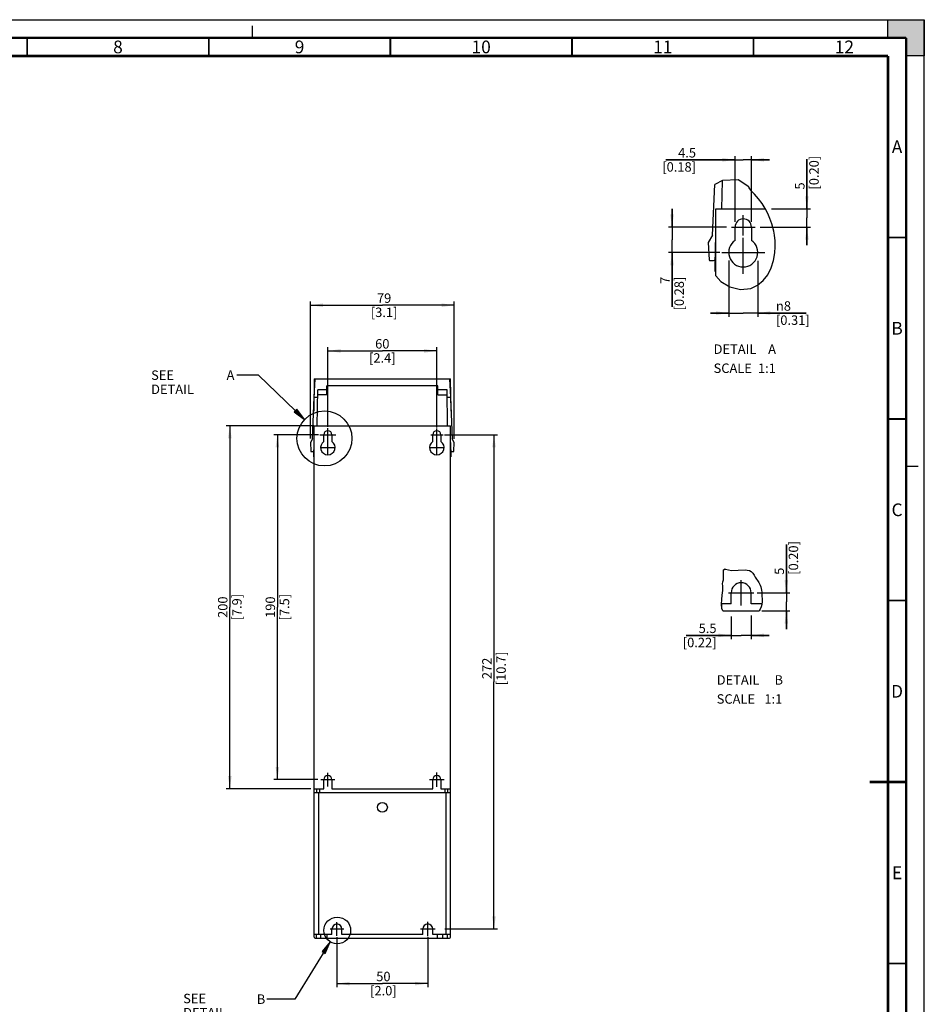
# Model space of a CAD drawing. Units: millimetres. Extents: x 0 to 594, y 0 to 420.
# Drawn here: x 345 to 594, y 149 to 420 of the extents above; entities that cross this region are included whole.
import ezdxf

# ---------------------------------------------------------------- set-up
doc = ezdxf.new("R2010")
doc.units = ezdxf.units.MM
doc.header["$LTSCALE"] = 32.67
doc.linetypes.add('CENTER', pattern=[0.6, 0.375, -0.075, 0.075, -0.075])
doc.linetypes.add('DASHED', pattern=[0.2, 0.1, -0.1])
doc.layers.get('0').update_dxf_attribs({"linetype": 'CONTINUOUS'})
doc.layers.add('DEFAULT_1', color=7, linetype='CENTER')
doc.styles.get("Standard").update_dxf_attribs({"font": 'myriadpro-light.otf'})
doc.styles.add('TEXTSTYLE_1', font='gdt', dxfattribs={"width": 0.8})
doc.dimstyles.new('DIMSTYLE_1', dxfattribs={"dimtxt": 2.6, "dimasz": 3.5, "dimexe": 1, "dimexo": 0, "dimgap": 0.65, "dimtad": 1, "dimdsep": 46, "dimtxsty": 'STANDARD', "dimblk": '_FILLED', "dimblk1": '_FILLED', "dimblk2": '_FILLED', "dimcen": 0.09, "dimclrt": 5, "dimadec": 0, "dimazin": 0, "dimtp": 0.1, "dimtm": 0.1, "dimtfac": 1, "dimtofl": 0, "dimtmove": 0, "dimatfit": 3, "dimldrblk": '_FILLED', "dimfxl": 1, "dimtolj": 1, "dimarcsym": 0})

# ---------------------------------------------------------------- blocks, each defined once
blk = doc.blocks.new('_FILLED')
at = {"color": 0, "linetype": 'BYBLOCK'}
blk.add_solid([(0, 0), (-1, 0.143), (-1, -0.143)], dxfattribs=at)
blk = doc.blocks.new('*D4')
at = {"color": 2, "linetype": 'CONTINUOUS'}
for p, q in [((419.15, 305.67), (414.9, 305.67)), ((415.9, 305.67), (415.9, 258.17)), ((427.24, 305.67), (419.15, 305.67)), ((415.9, 210.67), (415.9, 258.17)), ((419.15, 210.67), (414.9, 210.67)), ((427.04, 210.67), (419.15, 210.67))]:
    blk.add_line(p, q, dxfattribs=at)
at = {"color": 2, "linetype": 'CONTINUOUS', "xscale": 3.5, "yscale": 3.5, "zscale": 3.5}
for p, rotation in [((415.9, 305.67), 90), ((415.9, 210.67), 270)]:
    blk.add_blockref('_FILLED', p, dxfattribs=dict(at, rotation=rotation))
at = {"color": 5, "linetype": 'CONTINUOUS', "insert": (412.65, 258.17), "char_height": 2.6, "width": 6.464, "attachment_point": 2, "rotation": 90, "line_spacing_factor": 0.9}
blk.add_mtext('190\\P[7.5]', dxfattribs=at)
blk = doc.blocks.new('*D5')
at = {"color": 2, "linetype": 'CONTINUOUS'}
for p, q in [((524.55, 362.88), (524.55, 367.88)), ((524.55, 367.88), (524.55, 359.38)), ((527.8, 362.88), (523.55, 362.88)), ((539.53, 362.88), (527.8, 362.88)), ((524.55, 340.87), (524.55, 359.38)), ((527.8, 355.88), (523.55, 355.88)), ((524.55, 355.88), (524.55, 340.87)), ((537.75, 355.88), (527.8, 355.88))]:
    blk.add_line(p, q, dxfattribs=at)
at = {"color": 2, "linetype": 'CONTINUOUS', "xscale": 3.5, "yscale": 3.5, "zscale": 3.5}
for p, rotation in [((524.55, 362.88), 270), ((524.55, 355.88), 90)]:
    blk.add_blockref('_FILLED', p, dxfattribs=dict(at, rotation=rotation))
at = {"color": 5, "linetype": 'CONTINUOUS', "insert": (521.3, 349.21), "char_height": 2.6, "width": 8.3447, "attachment_point": 3, "rotation": 90, "line_spacing_factor": 0.9}
blk.add_mtext('7\\P[0.28]', dxfattribs=at)
blk = doc.blocks.new('*D6')
at = {"color": 2, "linetype": 'CONTINUOUS'}
for p, q in [((541.9, 381.39), (522.8, 381.39)), ((522.8, 381.39), (544.15, 381.39)), ((541.9, 378.14), (541.9, 382.39)), ((551.4, 381.39), (544.15, 381.39)), ((546.4, 378.14), (546.4, 382.39)), ((546.4, 381.39), (551.4, 381.39)), ((541.9, 364.35), (541.9, 378.14)), ((546.4, 364.35), (546.4, 378.14))]:
    blk.add_line(p, q, dxfattribs=at)
at = {"color": 2, "linetype": 'CONTINUOUS', "xscale": 3.5, "yscale": 3.5, "zscale": 3.5}
blk.add_blockref('_FILLED', (541.9, 381.39), dxfattribs=at)
at = {"color": 2, "linetype": 'CONTINUOUS', "xscale": 3.5, "yscale": 3.5, "zscale": 3.5, "rotation": 180}
blk.add_blockref('_FILLED', (546.4, 381.39), dxfattribs=at)
at = {"color": 5, "linetype": 'CONTINUOUS', "insert": (531.15, 384.64), "char_height": 2.6, "width": 8.3447, "attachment_point": 3, "line_spacing_factor": 0.9}
blk.add_mtext('4.5\\P[0.18]', dxfattribs=at)
blk = doc.blocks.new('*D7')
at = {"color": 2, "linetype": 'CONTINUOUS'}
for p, q in [((561.68, 367.88), (561.68, 381.56)), ((561.68, 381.56), (561.68, 365.38)), ((551.91, 367.88), (562.68, 367.88)), ((561.68, 357.88), (561.68, 365.38)), ((548.78, 362.88), (562.68, 362.88)), ((561.68, 362.88), (561.68, 357.88))]:
    blk.add_line(p, q, dxfattribs=at)
at = {"color": 2, "linetype": 'CONTINUOUS', "xscale": 3.5, "yscale": 3.5, "zscale": 3.5}
for p, rotation in [((561.68, 367.88), 270), ((561.68, 362.88), 90)]:
    blk.add_blockref('_FILLED', p, dxfattribs=dict(at, rotation=rotation))
at = {"color": 5, "linetype": 'CONTINUOUS', "insert": (558.43, 373.21), "char_height": 2.6, "width": 8.3447, "attachment_point": 1, "rotation": 90, "line_spacing_factor": 0.9}
blk.add_mtext('5\\P[0.20]', dxfattribs=at)
blk = doc.blocks.new('*D8')
at = {"color": 2, "linetype": 'CONTINUOUS'}
for p, q in [((540.15, 353.66), (540.15, 338.19)), ((548.15, 353.56), (548.15, 338.19)), ((540.15, 339.19), (535.15, 339.19)), ((535.15, 339.19), (544.15, 339.19)), ((561.51, 339.19), (544.15, 339.19)), ((548.15, 339.19), (561.51, 339.19))]:
    blk.add_line(p, q, dxfattribs=at)
at = {"color": 2, "linetype": 'CONTINUOUS', "xscale": 3.5, "yscale": 3.5, "zscale": 3.5}
blk.add_blockref('_FILLED', (540.15, 339.19), dxfattribs=at)
at = {"color": 2, "linetype": 'CONTINUOUS', "xscale": 3.5, "yscale": 3.5, "zscale": 3.5, "rotation": 180}
blk.add_blockref('_FILLED', (548.15, 339.19), dxfattribs=at)
at = {"color": 5, "linetype": 'CONTINUOUS', "insert": (553.16, 342.44), "char_height": 2.6, "width": 8.3447, "attachment_point": 1, "line_spacing_factor": 0.9, "style": 'TEXTSTYLE_1'}
blk.add_mtext('{\\Fgdt;n}\\Fmyriadpro-light.otf;8\\P[0.31]', dxfattribs=at)
blk = doc.blocks.new('*D9')
at = {"color": 2, "linetype": 'CONTINUOUS'}
for p, q in [((432.29, 167.29), (432.29, 153.49)), ((457.29, 167.32), (457.29, 153.49)), ((432.29, 154.49), (444.79, 154.49)), ((457.29, 154.49), (444.79, 154.49))]:
    blk.add_line(p, q, dxfattribs=at)
at = {"color": 2, "linetype": 'CONTINUOUS', "xscale": 3.5, "yscale": 3.5, "zscale": 3.5, "rotation": 180}
blk.add_blockref('_FILLED', (432.29, 154.49), dxfattribs=at)
at = {"color": 2, "linetype": 'CONTINUOUS', "xscale": 3.5, "yscale": 3.5, "zscale": 3.5}
blk.add_blockref('_FILLED', (457.29, 154.49), dxfattribs=at)
at = {"color": 5, "linetype": 'CONTINUOUS', "insert": (445.08, 157.74), "char_height": 2.6, "width": 6.464, "attachment_point": 2, "line_spacing_factor": 0.9}
blk.add_mtext('50\\P[2.0]', dxfattribs=at)
blk = doc.blocks.new('*D10')
at = {"color": 2, "linetype": 'CONTINUOUS'}
for p, q in [((461.87, 305.67), (476.53, 305.67)), ((475.53, 305.67), (475.53, 237.6)), ((475.53, 169.54), (475.53, 237.6)), ((462, 169.54), (476.53, 169.54))]:
    blk.add_line(p, q, dxfattribs=at)
at = {"color": 2, "linetype": 'CONTINUOUS', "xscale": 3.5, "yscale": 3.5, "zscale": 3.5}
for p, rotation in [((475.53, 305.67), 90), ((475.53, 169.54), 270)]:
    blk.add_blockref('_FILLED', p, dxfattribs=dict(at, rotation=rotation))
at = {"color": 5, "linetype": 'CONTINUOUS', "insert": (472.28, 241.31), "char_height": 2.6, "width": 8.3447, "attachment_point": 2, "rotation": 90, "line_spacing_factor": 0.9}
blk.add_mtext('272\\P[10.7]', dxfattribs=at)
blk = doc.blocks.new('*D11')
at = {"color": 2, "linetype": 'CONTINUOUS'}
for p, q in [((406.05, 308.17), (401.8, 308.17)), ((402.8, 308.17), (402.8, 258.17)), ((425.91, 308.17), (406.05, 308.17)), ((402.8, 208.17), (402.8, 258.17)), ((406.05, 208.17), (401.8, 208.17)), ((425.1, 208.17), (406.05, 208.17))]:
    blk.add_line(p, q, dxfattribs=at)
at = {"color": 2, "linetype": 'CONTINUOUS', "xscale": 3.5, "yscale": 3.5, "zscale": 3.5}
for p, rotation in [((402.8, 308.17), 90), ((402.8, 208.17), 270)]:
    blk.add_blockref('_FILLED', p, dxfattribs=dict(at, rotation=rotation))
at = {"color": 5, "linetype": 'CONTINUOUS', "insert": (399.55, 258.17), "char_height": 2.6, "width": 6.464, "attachment_point": 2, "rotation": 90, "line_spacing_factor": 0.9}
blk.add_mtext('200\\P[7.9]', dxfattribs=at)
blk = doc.blocks.new('*D14')
at = {"color": 2, "linetype": 'CONTINUOUS'}
for p, q in [((424.99, 338.1), (424.99, 342.35)), ((464.6, 338.1), (464.6, 342.35)), ((424.99, 341.35), (444.79, 341.35)), ((464.6, 341.35), (444.79, 341.35)), ((424.99, 304.66), (424.99, 338.1)), ((464.6, 304.51), (464.6, 338.1))]:
    blk.add_line(p, q, dxfattribs=at)
at = {"color": 2, "linetype": 'CONTINUOUS', "xscale": 3.5, "yscale": 3.5, "zscale": 3.5, "rotation": 180}
blk.add_blockref('_FILLED', (424.99, 341.35), dxfattribs=at)
at = {"color": 2, "linetype": 'CONTINUOUS', "xscale": 3.5, "yscale": 3.5, "zscale": 3.5}
blk.add_blockref('_FILLED', (464.6, 341.35), dxfattribs=at)
at = {"color": 5, "linetype": 'CONTINUOUS', "insert": (445.28, 344.6), "char_height": 2.6, "width": 6.464, "attachment_point": 2, "line_spacing_factor": 0.9}
blk.add_mtext('79\\P[3.1]', dxfattribs=at)
blk = doc.blocks.new('*D15')
at = {"color": 2, "linetype": 'CONTINUOUS'}
for p, q in [((429.79, 325.52), (429.79, 329.77)), ((429.79, 328.77), (444.79, 328.77)), ((459.79, 328.77), (444.79, 328.77)), ((459.79, 325.52), (459.79, 329.77)), ((429.79, 307.84), (429.79, 325.52)), ((459.79, 307.67), (459.79, 325.52))]:
    blk.add_line(p, q, dxfattribs=at)
at = {"color": 2, "linetype": 'CONTINUOUS', "xscale": 3.5, "yscale": 3.5, "zscale": 3.5, "rotation": 180}
blk.add_blockref('_FILLED', (429.79, 328.77), dxfattribs=at)
at = {"color": 2, "linetype": 'CONTINUOUS', "xscale": 3.5, "yscale": 3.5, "zscale": 3.5}
blk.add_blockref('_FILLED', (459.79, 328.77), dxfattribs=at)
at = {"color": 5, "linetype": 'CONTINUOUS', "insert": (444.78, 332.02), "char_height": 2.6, "width": 6.464, "attachment_point": 2, "line_spacing_factor": 0.9}
blk.add_mtext('60\\P[2.4]', dxfattribs=at)
blk = doc.blocks.new('*D16')
at = {"color": 2, "linetype": 'CONTINUOUS'}
for p, q in [((540.83, 255.64), (540.83, 249.4)), ((546.33, 255.9), (546.33, 249.4)), ((540.83, 250.4), (528.46, 250.4)), ((528.46, 250.4), (543.58, 250.4)), ((551.33, 250.4), (543.58, 250.4)), ((546.33, 250.4), (551.33, 250.4))]:
    blk.add_line(p, q, dxfattribs=at)
at = {"color": 2, "linetype": 'CONTINUOUS', "xscale": 3.5, "yscale": 3.5, "zscale": 3.5}
blk.add_blockref('_FILLED', (540.83, 250.4), dxfattribs=at)
at = {"color": 2, "linetype": 'CONTINUOUS', "xscale": 3.5, "yscale": 3.5, "zscale": 3.5, "rotation": 180}
blk.add_blockref('_FILLED', (546.33, 250.4), dxfattribs=at)
at = {"color": 5, "linetype": 'CONTINUOUS', "insert": (536.8, 253.65), "char_height": 2.6, "width": 8.3447, "attachment_point": 3, "line_spacing_factor": 0.9}
blk.add_mtext('5.5\\P[0.22]', dxfattribs=at)
blk = doc.blocks.new('*D17')
at = {"color": 2, "linetype": 'CONTINUOUS'}
for p, q in [((556.02, 262.14), (556.02, 275.44)), ((556.02, 275.44), (556.02, 259.64)), ((548, 262.14), (557.02, 262.14)), ((556.02, 252.14), (556.02, 259.64)), ((549.31, 257.14), (557.02, 257.14)), ((556.02, 257.14), (556.02, 252.14))]:
    blk.add_line(p, q, dxfattribs=at)
at = {"color": 2, "linetype": 'CONTINUOUS', "xscale": 3.5, "yscale": 3.5, "zscale": 3.5}
for p, rotation in [((556.02, 262.14), 270), ((556.02, 257.14), 90)]:
    blk.add_blockref('_FILLED', p, dxfattribs=dict(at, rotation=rotation))
at = {"color": 5, "linetype": 'CONTINUOUS', "insert": (552.77, 267.09), "char_height": 2.6, "width": 8.3447, "attachment_point": 1, "rotation": 90, "line_spacing_factor": 0.9}
blk.add_mtext('5\\P[0.20]', dxfattribs=at)

msp = doc.modelspace()

# ---------------------------------------------------------------- hatches: boundary and pattern name
at = {"linetype": 'CONTINUOUS'}
h = msp.add_hatch(color=7, dxfattribs=at)
h.paths.add_polyline_path([(0, 410), (5, 410), (5, 415), (10, 415), (10, 420), (0, 420)])
h.paths.add_polyline_path([(0, 10), (5, 10), (5, 5), (10, 5), (10, 0), (0, 0)])
h.paths.add_polyline_path([(594, 0), (594, 10), (589, 10), (589, 5), (584, 5), (584, 0)])
h.paths.add_polyline_path([(589, 410), (589, 415), (584, 415), (584, 420), (594, 420), (594, 410)])
for points in [[(420.532, 311.958), (423.403, 309.894), (421.225, 312.679)], [(429.027, 162.766), (430.445, 166.005), (428.177, 163.292)]]:
    msp.add_hatch(color=2, dxfattribs=at).paths.add_polyline_path(points)

# ---------------------------------------------------------------- linework, layer by layer
at = {"color": 7, "linetype": 'CONTINUOUS'}
for p, q in [((0, 420), (594, 420)), ((584, 420), (594, 420)), ((584, 415), (584, 420)), ((594, 420), (594, 410)), ((594, 0), (594, 420)), ((589, 415), (584, 415)), ((589, 410), (589, 415)), ((594, 410), (589, 410)), ((535.728, 360.635), (536.287, 374.591)), ((538.334, 375.617), (538.199, 367.885)), ((536.648, 367.885), (550.268, 367.885)), ((536.648, 349.422), (536.648, 367.885)), ((541.898, 359.192), (541.898, 362.885)), ((546.398, 362.885), (546.398, 359.192)), ((535.728, 360.635), (534.537, 358.635)), ((534.537, 358.635), (534.789, 353.824)), ((536.398, 350.636), (536.537, 358.635)), ((536.648, 358.635), (536.537, 358.635)), ((534.989, 353.635), (535.959, 353.635)), ((536.398, 350.636), (536.648, 350.635)), ((426.043, 321.04), (425.888, 312.169)), ((426.043, 316.04), (426.293, 321.04)), ((426.043, 321.04), (463.543, 321.04)), ((463.293, 321.04), (463.543, 316.04)), ((463.698, 312.169), (463.543, 321.04)), ((426.818, 308.165), (426.99, 318.022)), ((429.506, 318.022), (426.99, 318.022)), ((429.483, 316.707), (429.525, 319.14)), ((460.06, 319.14), (429.525, 319.14)), ((460.102, 316.707), (460.06, 319.14)), ((462.595, 318.022), (460.079, 318.022)), ((462.767, 308.165), (462.595, 318.022)), ((425.583, 304.54), (426.043, 316.04)), ((425.955, 316.04), (426.955, 316.04)), ((429.483, 316.707), (426.967, 316.707)), ((460.102, 316.707), (462.618, 316.707)), ((462.63, 316.04), (463.63, 316.04)), ((463.543, 316.04), (464.003, 304.54)), ((426.043, 308.165), (463.543, 308.165)), ((426.043, 167.29), (426.043, 308.165)), ((463.543, 167.29), (463.543, 308.165)), ((425.583, 304.54), (424.987, 303.54)), ((428.668, 303.819), (428.668, 305.665)), ((430.918, 305.665), (430.918, 303.819)), ((458.668, 303.819), (458.668, 305.665)), ((459.793, 303.79), (459.793, 304.04)), ((460.918, 305.665), (460.918, 303.819)), ((464.598, 303.54), (464.003, 304.54)), ((424.987, 303.54), (425.113, 301.135)), ((425.917, 299.541), (425.987, 303.54)), ((426.043, 303.54), (425.987, 303.54)), ((463.543, 303.54), (463.598, 303.54)), ((463.598, 303.54), (463.668, 299.541)), ((464.472, 301.135), (464.598, 303.54)), ((425.213, 301.04), (425.698, 301.04)), ((425.917, 299.541), (426.043, 299.541)), ((463.668, 299.541), (463.543, 299.541)), ((463.887, 301.04), (464.372, 301.04)), ((540.83, 259.14), (540.83, 262.14)), ((546.33, 259.14), (546.33, 262.14)), ((540.83, 259.14), (538.159, 259.14)), ((538.269, 258.013), (538.269, 259.14)), ((549.317, 259.14), (546.33, 259.14)), ((538.516, 257.14), (548.551, 257.14)), ((428.668, 208.165), (428.668, 210.665)), ((430.918, 210.665), (430.918, 208.165)), ((458.668, 208.165), (458.668, 210.665)), ((460.918, 210.665), (460.918, 208.165)), ((426.043, 208.165), (428.668, 208.165)), ((426.043, 207.155), (463.543, 207.155)), ((426.793, 207.155), (426.793, 208.165)), ((430.918, 208.165), (458.668, 208.165)), ((460.918, 208.165), (463.543, 208.165)), ((462.793, 207.155), (462.793, 208.165)), ((430.918, 168.04), (430.918, 169.54)), ((433.668, 168.04), (433.668, 169.54)), ((455.918, 168.04), (455.918, 169.54)), ((458.668, 168.04), (458.668, 169.54)), ((430.918, 168.04), (426.043, 168.04)), ((426.293, 167.04), (463.293, 167.04)), ((429.637, 167.04), (429.637, 168.04)), ((455.918, 168.04), (433.668, 168.04)), ((463.543, 168.04), (458.668, 168.04)), ((459.963, 167.04), (459.963, 168.04))]:
    msp.add_line(p, q, dxfattribs=at)
at = {"color": 7, "linetype": 'DASHED'}
for p, q in [((409, 415), (409, 420)), ((589, 297), (594, 297))]:
    msp.add_line(p, q, dxfattribs=at)
at = {"color": 2, "linetype": 'CONTINUOUS'}
for p, q in [((538.465, 375.683), (536.287, 374.591)), ((542.755, 375.931), (538.465, 375.683)), ((545.696, 373.936), (542.755, 375.931)), ((545.733, 373.862), (545.696, 373.936)), ((545.769, 373.789), (545.733, 373.862)), ((545.806, 373.715), (545.769, 373.789)), ((546.215, 373.08), (545.806, 373.715)), ((546.712, 372.503), (546.215, 373.08)), ((547.242, 371.947), (546.712, 372.503)), ((548.35, 370.697), (547.242, 371.947)), ((549.349, 369.373), (548.35, 370.697)), ((550.225, 367.971), (549.349, 369.373)), ((550.909, 366.618), (550.225, 367.971)), ((551.492, 365.213), (550.909, 366.618)), ((551.992, 363.773), (551.492, 365.213)), ((552.298, 362.752), (551.992, 363.773)), ((552.56, 361.722), (552.298, 362.752)), ((552.765, 360.68), (552.56, 361.722)), ((552.95, 359.071), (552.765, 360.68)), ((552.984, 357.447), (552.95, 359.071)), ((552.519, 353.701), (552.876, 355.82)), ((552.876, 355.82), (552.984, 357.447)), ((551.875, 351.657), (552.519, 353.701)), ((550.887, 349.744), (551.875, 351.657)), ((536.648, 349.422), (537.963, 347.866)), ((537.963, 347.866), (540.491, 346.384)), ((548.059, 346.847), (549.622, 348.144)), ((549.622, 348.144), (550.887, 349.744)), ((540.491, 346.384), (543.38, 345.696)), ((543.38, 345.696), (546.248, 345.988)), ((546.248, 345.988), (548.059, 346.847)), ((410.708, 322.089), (404.708, 322.089)), ((423.403, 309.894), (410.708, 322.089)), ((421.225, 312.679), (420.532, 311.958)), ((420.532, 311.958), (423.403, 309.894)), ((423.403, 309.894), (421.225, 312.679)), ((538.75, 268.42), (539.166, 268.709)), ((539.166, 268.709), (539.187, 268.699)), ((539.187, 268.699), (539.208, 268.689)), ((539.208, 268.689), (539.229, 268.678)), ((539.229, 268.678), (540.94, 268.285)), ((538.686, 265.733), (538.76, 266.081)), ((538.76, 266.081), (538.75, 268.42)), ((540.94, 268.285), (542.761, 268.407)), ((542.761, 268.407), (544.642, 268.49)), ((544.642, 268.49), (545.266, 268.413)), ((545.266, 268.413), (545.853, 268.244)), ((545.853, 268.244), (546.363, 267.958)), ((546.363, 267.958), (546.783, 267.528)), ((546.783, 267.528), (547.132, 267.007)), ((547.132, 267.007), (547.458, 266.456)), ((547.458, 266.456), (548.427, 264.972)), ((538.462, 264.596), (538.509, 265.142)), ((538.497, 264.013), (538.462, 264.596)), ((538.541, 263.421), (538.497, 264.013)), ((538.509, 265.142), (538.591, 265.431)), ((538.533, 262.777), (538.541, 263.421)), ((538.591, 265.431), (538.686, 265.733)), ((548.427, 264.972), (548.834, 264.204)), ((548.834, 264.204), (549.003, 263.759)), ((549.003, 263.759), (549.129, 263.298)), ((549.129, 263.298), (549.21, 262.827)), ((538.22, 260.281), (538.384, 261.513)), ((538.384, 261.513), (538.472, 262.144)), ((538.472, 262.144), (538.533, 262.777)), ((549.21, 262.827), (549.251, 262.287)), ((549.251, 262.287), (549.272, 261.2)), ((549.272, 261.2), (549.32, 260.443)), ((549.32, 260.443), (549.355, 259.69)), ((538.153, 259.043), (538.22, 260.281)), ((538.29, 257.821), (538.153, 259.043)), ((538.516, 257.14), (538.29, 257.821)), ((549.131, 258.281), (548.85, 257.641)), ((549.304, 258.947), (549.131, 258.281)), ((549.355, 259.69), (549.304, 258.947)), ((548.85, 257.641), (548.551, 257.14)), ((430.445, 166.005), (420.658, 150.201)), ((430.445, 166.005), (428.177, 163.292)), ((429.027, 162.766), (430.445, 166.005)), ((428.177, 163.292), (429.027, 162.766)), ((420.658, 150.201), (413.032, 150.201))]:
    msp.add_line(p, q, dxfattribs=at)
at = {"color": 9, "linetype": 'CONTINUOUS'}
for p, q in [((427.293, 168.04), (427.293, 207.155)), ((427.543, 207.155), (427.543, 208.165)), ((462.043, 207.155), (462.043, 208.165)), ((462.293, 207.155), (462.293, 168.04)), ((426.554, 168.04), (426.554, 167.04)), ((427.778, 168.04), (427.778, 167.04)), ((461.466, 167.04), (461.466, 168.04)), ((462.691, 167.04), (462.691, 168.04))]:
    msp.add_line(p, q, dxfattribs=at)
at = {"color": 7, "linetype": 'CONTINUOUS'}
for points, const_width in [([(589, 415), (15, 415)], 0.7), ([(347, 410), (347, 415)], 0.5), ([(397, 410), (397, 415)], 0.5), ([(447, 410), (447, 415)], 0.5), ([(497, 410), (497, 415)], 0.5), ([(547, 410), (547, 415)], 0.5), ([(589, 5), (589, 415)], 0.7), ([(20, 410), (584, 410)], 0.7), ([(584, 10), (584, 410)], 0.7), ([(584, 360), (589, 360)], 0.5), ([(584, 310), (589, 310)], 0.5), ([(584, 260), (589, 260)], 0.5), ([(589, 210), (579, 210)], 0.7), ([(584, 160), (589, 160)], 0.5)]:
    msp.add_lwpolyline(points, dxfattribs=dict(at, const_width=const_width))
at = {"color": 2, "linetype": 'CONTINUOUS'}
for centre, radius in [((428.861, 304.651), 7.568), ((432.382, 169.132), 3.678)]:
    msp.add_circle(centre, radius, dxfattribs=at)
at = {"color": 7, "linetype": 'CONTINUOUS'}
msp.add_circle((444.793, 203.04), 1.375, dxfattribs=at)
for centre, radius, start, end in [((544.148, 362.885), 2.25, 0, 180), ((544.148, 355.885), 4, 124.22887, 55.77113), ((534.989, 353.835), 0.2, 183, 270), ((535.959, 354.135), 0.5, 270, 359), ((429.793, 305.665), 1.125, 0, 180), ((459.793, 305.665), 1.125, 0, 180), ((429.793, 302.165), 2, 124.22887, 55.77113), ((459.793, 302.165), 2, 124.22887, 55.77113), ((425.213, 301.14), 0.1, 183, 270), ((425.698, 301.29), 0.25, 270, 359), ((463.887, 301.29), 0.25, 181, 270), ((464.372, 301.14), 0.1, 270, 357), ((543.58, 262.14), 2.75, 0, 180), ((429.793, 210.665), 1.125, 0, 180), ((459.793, 210.665), 1.125, 0, 180), ((432.293, 169.54), 1.375, 0, 180), ((457.293, 169.54), 1.375, 0, 180), ((426.293, 167.29), 0.25, 180, 270), ((463.293, 167.29), 0.25, 270, 360)]:
    msp.add_arc(centre, radius, start, end, dxfattribs=at)
at = {"layer": 'DEFAULT_1', "color": 7, "linetype": 'CENTER'}
for p, q in [((544.148, 360.543), (544.148, 366.138)), ((540.894, 362.885), (547.402, 362.885)), ((544.148, 349.959), (544.148, 359.872)), ((538.223, 355.885), (550.074, 355.885)), ((429.793, 300.165), (429.793, 307.497)), ((459.793, 304.04), (459.793, 307.382)), ((427.583, 305.665), (432.003, 305.665)), ((458.123, 305.665), (461.542, 305.665)), ((459.793, 300.165), (459.793, 303.79)), ((427.793, 302.165), (431.793, 302.165)), ((457.793, 302.165), (461.793, 302.165)), ((543.58, 258.645), (543.58, 265.635)), ((540.085, 262.14), (547.075, 262.14)), ((429.793, 208.751), (429.793, 212.58)), ((459.793, 208.665), (459.793, 212.666)), ((427.878, 210.665), (431.708, 210.665)), ((457.793, 210.665), (461.793, 210.665)), ((432.293, 167.655), (432.293, 171.426)), ((457.293, 167.541), (457.293, 171.54)), ((430.407, 169.54), (434.178, 169.54)), ((455.293, 169.54), (459.292, 169.54))]:
    msp.add_line(p, q, dxfattribs=at)

# ---------------------------------------------------------------- texts
at = {"color": 5, "linetype": 'CONTINUOUS', "line_spacing_factor": 0.9}
for s, insert, char_height, width, attachment_point in [('8', (372, 414.25), 3.5, 2.53162, 2), ('9', (422, 414.25), 3.5, 2.53162, 2), ('10', (472, 414.25), 3.5, 5.06324, 2), ('11', (522, 414.25), 3.5, 5.06324, 2), ('12', (572, 414.25), 3.5, 5.06324, 2), ('A', (586.5, 386.75), 3.5, 3.02964, 2), ('B', (586.5, 336.75), 3.5, 2.61462, 2), ('DETAIL  ', (535.989, 330.546), 2.6, 12.5581, 1), ('A', (551.015, 330.546), 2.6, 2.25059, 1), ('SEE DETAIL  ', (381.125, 323.389), 2.6, 18.78577, 1), ('A', (401.908, 323.389), 2.6, 2.25059, 1), ('SCALE  ', (535.989, 325.296), 2.6, 11.44822, 1), ('1:1', (548.215, 325.296), 2.6, 4.42925, 1), ('C', (586.5, 286.75), 3.5, 2.96047, 2), ('DETAIL  ', (536.851, 239.438), 2.6, 12.5581, 1), ('B', (552.77, 239.438), 2.6, 1.94229, 1), ('D', (586.5, 236.75), 3.5, 3.36166, 2), ('SCALE  ', (536.851, 234.188), 2.6, 11.44822, 1), ('1:1', (549.97, 234.188), 2.6, 4.42925, 1), ('E', (586.5, 186.75), 3.5, 2.42095, 2), ('SEE DETAIL  ', (389.953, 151.681), 2.6, 18.78577, 1), ('B', (410.232, 151.501), 2.6, 1.94229, 1)]:
    msp.add_mtext(s, dxfattribs=dict(at, insert=insert, char_height=char_height, width=width, attachment_point=attachment_point))

# ---------------------------------------------------------------- dimensions: what is measured, and where the dimension line sits
at = {"color": 2, "linetype": 'CONTINUOUS'}
for base, p1, p2, text, picture, middle in [((546.398, 381.393), (541.898, 364.349), (546.398, 364.349), '4.5\\P[0.18]', '*D6', (526.977, 381.393)), ((459.793, 328.77), (429.793, 307.84), (459.793, 307.666), '60\\P[2.4]', '*D15', (444.778, 328.77)), ((546.33, 250.405), (540.83, 255.644), (546.33, 255.9), '5.5\\P[0.22]', '*D16', (532.632, 250.405))]:
    dim = msp.add_linear_dim(base=base, p1=p1, p2=p2, text=text, dimstyle='DIMSTYLE_1', override={"dimtad": 4}, dxfattribs=at)
    dim.commit()
    dim.dimension.update_dxf_attribs({"geometry": picture, "text_midpoint": middle, "dimtype": 160})
for base, p1, p2, angle, text, picture, middle in [((561.677, 362.885), (551.911, 367.885), (548.783, 362.885), 270, '5\\P[0.20]', '*D7', (561.677, 377.384)), ((524.548, 355.885), (539.534, 362.885), (537.75, 355.885), 270, '7\\P[0.28]', '*D5', (524.548, 345.041)), ((540.148, 339.191), (548.148, 353.563), (540.148, 353.662), 180, '%%c8\\P[0.31]', '*D8', (557.333, 339.191)), ((424.987, 341.354), (464.598, 304.515), (424.987, 304.655), 180, '79\\P[3.1]', '*D14', (445.284, 341.354)), ((402.798, 208.165), (425.906, 308.165), (425.097, 208.165), 270, '200\\P[7.9]', '*D11', (402.798, 258.165)), ((415.9, 210.665), (427.244, 305.665), (427.035, 210.665), 270, '190\\P[7.5]', '*D4', (415.9, 258.165)), ((475.533, 305.665), (461.996, 169.54), (461.867, 305.665), 90, '272\\P[10.7]', '*D10', (475.533, 241.314)), ((556.015, 257.14), (548, 262.14), (549.308, 257.14), 270, '5\\P[0.20]', '*D17', (556.015, 271.264)), ((432.293, 154.493), (457.293, 167.323), (432.293, 167.293), 180, '50\\P[2.0]', '*D9', (445.084, 154.493))]:
    dim = msp.add_linear_dim(base=base, p1=p1, p2=p2, angle=angle, text=text, dimstyle='DIMSTYLE_1', override={"dimtad": 4}, dxfattribs=at)
    dim.commit()
    dim.dimension.update_dxf_attribs({"geometry": picture, "text_midpoint": middle, "dimtype": 160})

doc.saveas('drawing.dxf')
